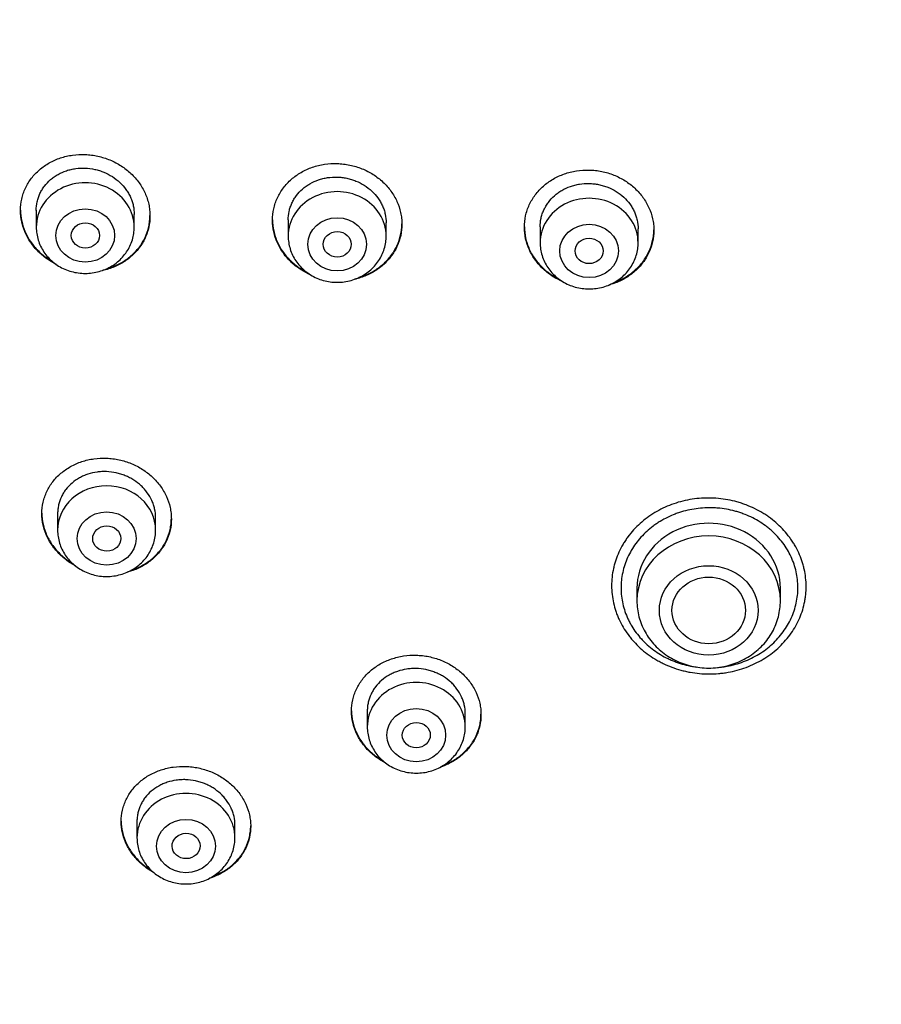
# Model space of a CAD drawing. Units: millimetres. Extents: x -18 to 564, y -35 to 999.
# Drawn here: x 126 to 150, y 790 to 818 of the extents above; entities that cross this region are included whole.
import ezdxf

# ---------------------------------------------------------------- set-up
doc = ezdxf.new("R2010")
doc.units = ezdxf.units.MM
doc.layers.add('Default', color=7, linetype='Continuous')
doc.layers.add('DV1_Default', color=7, linetype='Continuous')

# ---------------------------------------------------------------- blocks, each defined once
blk = doc.blocks.new('SE')
at = {"layer": 'DV1_Default', "color": 7}
for p, q in [((126.196, 812.789), (126.196, 812.306)), ((128.996, 812.306), (128.996, 812.668)), ((133.396, 812.515), (133.396, 812.052)), ((136.196, 812.052), (136.196, 812.427)), ((140.596, 812.319), (140.596, 811.862)), ((143.396, 811.862), (143.396, 812.257)), ((126.807, 804.125), (126.807, 803.644)), ((129.607, 803.644), (129.607, 804.007)), ((143.363, 801.987), (143.363, 801.624)), ((147.463, 801.624), (147.463, 801.987)), ((135.656, 798.485), (135.656, 798.024)), ((138.456, 798.024), (138.456, 798.405)), ((129.075, 795.328), (129.075, 794.855)), ((131.875, 794.855), (131.875, 795.22))]:
    blk.add_line(p, q, dxfattribs=at)
for centre, major_axis, start_param, end_param in [((127.596, 812.306), (1.4, 0), 0, 3.141593), ((134.796, 812.052), (1.4, 0), 0, 3.141593), ((141.996, 811.862), (1.4, 0), 0, 3.141593), ((128.207, 803.644), (-1.4, 0), 3.141598, 6.283185), ((145.413, 801.987), (2.05, 0), 0, 3.141593), ((145.413, 801.624), (2.05, 0), 0, 3.14159), ((137.056, 798.024), (1.4, 0), 0, 3.141593), ((130.475, 794.855), (1.4, 0), 0, 3.141593)]:
    blk.add_ellipse(centre, major_axis=major_axis, ratio=0.906308, start_param=start_param, end_param=end_param, dxfattribs=at)
for centre, major_axis, ratio in [((127.596, 812.069), (-0.84, 0), 0.906308), ((134.796, 811.816), (-0.84, 0), 0.906308), ((127.6, 812.069), (0.402, 0), 0.902443), ((134.798, 811.816), (0.401, 0), 0.905076), ((141.996, 811.626), (0.84, 0), 0.906308), ((141.997, 811.626), (0.4, 0), 0.906251), ((128.207, 803.407), (-0.84, 0), 0.906308), ((128.211, 803.408), (0.402, 0.004), 0.902756), ((145.413, 801.353), (1.41, 0), 0.906308), ((145.414, 801.353), (1.05, 0), 0.906288), ((137.056, 797.788), (-0.84, 0), 0.906308), ((137.058, 797.788), (0.4, 0.003), 0.905601), ((130.475, 794.618), (0.84, 0), 0.906308), ((130.479, 794.62), (0.401, 0.008), 0.904001)]:
    blk.add_ellipse(centre, major_axis=major_axis, ratio=ratio, dxfattribs=at)
for points, knots in [([(163.946, 768.578), (162.873, 768.579), (160.726, 768.604), (157.507, 768.722), (154.294, 768.929), (151.091, 769.231), (147.9, 769.634), (144.729, 770.151), (141.59, 770.803), (138.494, 771.611), (135.469, 772.602), (132.535, 773.808), (129.736, 775.247), (127.124, 776.948), (124.74, 778.909), (122.619, 781.102), (120.793, 783.501), (119.239, 786.059), (117.945, 788.73), (116.879, 791.484), (116.008, 794.295), (115.305, 797.143), (114.748, 800.019), (114.317, 802.913), (113.999, 805.819), (113.779, 808.732), (113.654, 811.65), (113.623, 814.571), (113.684, 817.491), (113.834, 820.411), (114.074, 823.326), (114.42, 826.231), (114.887, 829.119), (115.489, 831.985), (116.238, 834.824), (117.16, 837.62), (118.288, 840.353), (119.652, 842.996), (120.734, 844.671), (121.322, 845.48)], [0, 0, 0, 0, 0.027027, 0.054054, 0.081081, 0.108108, 0.135135, 0.162162, 0.189189, 0.216216, 0.243243, 0.27027, 0.297297, 0.324324, 0.351351, 0.378379, 0.405406, 0.432433, 0.45946, 0.486487, 0.513514, 0.540541, 0.567568, 0.594595, 0.621622, 0.648649, 0.675676, 0.702703, 0.72973, 0.756757, 0.783784, 0.810811, 0.837838, 0.864865, 0.891892, 0.918919, 0.945946, 0.972973, 1, 1, 1, 1]), ([(125.746, 812.785), (125.746, 812.896), (125.758, 813.005), (125.794, 813.164), (125.809, 813.217), (125.844, 813.321), (125.865, 813.372), (125.935, 813.522), (125.992, 813.616), (126.093, 813.748), (126.129, 813.791), (126.207, 813.873), (126.247, 813.912), (126.375, 814.022), (126.469, 814.087), (126.62, 814.172), (126.673, 814.198), (126.779, 814.245), (126.888, 814.287), (127.002, 814.319), (127.117, 814.346), (127.177, 814.357), (127.355, 814.381), (127.475, 814.387), (127.655, 814.379), (127.716, 814.374), (127.837, 814.358), (127.897, 814.348), (128.075, 814.309), (128.19, 814.272), (128.358, 814.203), (128.413, 814.177), (128.52, 814.121), (128.572, 814.09), (128.722, 813.993), (128.816, 813.92), (128.945, 813.798), (128.986, 813.756), (129.063, 813.668), (129.135, 813.577), (129.198, 813.481), (129.255, 813.381), (129.281, 813.33), (129.351, 813.175), (129.387, 813.068), (129.422, 812.906), (129.431, 812.851), (129.443, 812.74), (129.446, 812.685), (129.446, 812.52), (129.435, 812.411), (129.399, 812.25), (129.384, 812.197), (129.349, 812.093), (129.308, 811.992), (129.257, 811.895), (129.199, 811.8), (129.168, 811.754), (129.066, 811.62), (128.989, 811.539), (128.861, 811.428), (128.817, 811.393), (128.722, 811.327), (128.673, 811.296), (128.522, 811.211), (128.416, 811.164), (128.249, 811.108), (128.191, 811.092), (128.117, 811.075), (128.102, 811.071), (128.086, 811.068)], [0, 0, 0, 0, 0.044179, 0.044179, 0.066269, 0.066269, 0.088359, 0.088359, 0.132538, 0.132538, 0.154628, 0.154628, 0.176718, 0.176718, 0.220897, 0.220897, 0.242987, 0.242987, 0.265077, 0.287167, 0.287167, 0.309256, 0.309256, 0.353436, 0.353436, 0.375526, 0.375526, 0.397615, 0.397615, 0.441795, 0.441795, 0.463884, 0.463884, 0.485974, 0.485974, 0.530154, 0.530154, 0.552243, 0.552243, 0.574333, 0.596423, 0.596423, 0.618513, 0.618513, 0.662692, 0.662692, 0.684782, 0.684782, 0.706872, 0.706872, 0.751051, 0.751051, 0.773141, 0.773141, 0.795231, 0.81732, 0.81732, 0.83941, 0.83941, 0.88359, 0.88359, 0.905679, 0.905679, 0.927769, 0.927769, 0.971948, 0.971948, 0.994038, 0.994038, 1, 1, 1, 1]), ([(126.196, 812.786), (126.196, 812.869), (126.205, 812.951), (126.232, 813.072), (126.243, 813.113), (126.27, 813.191), (126.301, 813.268), (126.34, 813.341), (126.383, 813.412), (126.407, 813.447), (126.484, 813.548), (126.542, 813.61), (126.639, 813.693), (126.673, 813.72), (126.744, 813.77), (126.781, 813.793), (126.895, 813.857), (126.976, 813.892), (127.103, 813.935), (127.146, 813.947), (127.234, 813.967), (127.278, 813.976), (127.412, 813.994), (127.503, 813.998), (127.687, 813.991), (127.778, 813.979), (127.912, 813.949), (127.956, 813.938), (128.044, 813.91), (128.088, 813.894), (128.215, 813.841), (128.295, 813.799), (128.447, 813.701), (128.52, 813.645), (128.649, 813.523), (128.707, 813.456), (128.784, 813.35), (128.808, 813.312), (128.852, 813.237), (128.891, 813.161), (128.922, 813.082), (128.949, 813.001), (128.96, 812.96), (128.987, 812.835), (128.996, 812.752), (128.996, 812.668)], [0, 0, 0, 0, 0.062391, 0.062391, 0.093645, 0.093645, 0.124899, 0.156152, 0.156152, 0.187406, 0.187406, 0.249913, 0.249913, 0.281167, 0.281167, 0.31242, 0.31242, 0.374928, 0.374928, 0.406181, 0.406181, 0.437435, 0.437435, 0.499942, 0.499942, 0.562449, 0.562449, 0.593703, 0.593703, 0.624957, 0.624957, 0.687464, 0.687464, 0.749971, 0.749971, 0.812478, 0.812478, 0.843732, 0.843732, 0.874986, 0.906239, 0.906239, 0.937493, 0.937493, 1, 1, 1, 1]), ([(132.946, 812.505), (132.946, 812.615), (132.958, 812.724), (132.994, 812.884), (133.008, 812.937), (133.044, 813.041), (133.064, 813.093), (133.134, 813.243), (133.191, 813.338), (133.292, 813.471), (133.328, 813.514), (133.406, 813.597), (133.447, 813.637), (133.575, 813.749), (133.668, 813.815), (133.819, 813.902), (133.872, 813.929), (133.979, 813.978), (134.088, 814.021), (134.201, 814.054), (134.317, 814.083), (134.376, 814.094), (134.555, 814.121), (134.675, 814.128), (134.856, 814.123), (134.916, 814.118), (135.037, 814.104), (135.098, 814.094), (135.275, 814.057), (135.391, 814.022), (135.558, 813.954), (135.614, 813.929), (135.721, 813.874), (135.773, 813.844), (135.923, 813.749), (136.017, 813.677), (136.146, 813.556), (136.187, 813.514), (136.264, 813.427), (136.336, 813.337), (136.398, 813.241), (136.456, 813.143), (136.482, 813.092), (136.552, 812.937), (136.587, 812.831), (136.622, 812.669), (136.631, 812.614), (136.643, 812.504), (136.646, 812.449), (136.646, 812.284), (136.635, 812.176), (136.599, 812.014), (136.584, 811.961), (136.549, 811.857), (136.508, 811.755), (136.457, 811.657), (136.4, 811.562), (136.368, 811.516), (136.267, 811.381), (136.19, 811.299), (136.062, 811.186), (136.018, 811.151), (135.923, 811.084), (135.874, 811.052), (135.723, 810.965), (135.617, 810.917), (135.45, 810.859), (135.392, 810.842), (135.323, 810.825), (135.313, 810.822), (135.302, 810.82)], [0, 0, 0, 0, 0.044267, 0.044267, 0.0664, 0.0664, 0.088534, 0.088534, 0.1328, 0.1328, 0.154934, 0.154934, 0.177067, 0.177067, 0.221334, 0.221334, 0.243468, 0.243468, 0.265601, 0.287734, 0.287734, 0.309868, 0.309868, 0.354135, 0.354135, 0.376268, 0.376268, 0.398401, 0.398401, 0.442668, 0.442668, 0.464802, 0.464802, 0.486935, 0.486935, 0.531202, 0.531202, 0.553335, 0.553335, 0.575469, 0.597602, 0.597602, 0.619736, 0.619736, 0.664002, 0.664002, 0.686136, 0.686136, 0.708269, 0.708269, 0.752536, 0.752536, 0.774669, 0.774669, 0.796803, 0.818936, 0.818936, 0.84107, 0.84107, 0.885337, 0.885337, 0.90747, 0.90747, 0.929603, 0.929603, 0.97387, 0.97387, 0.996004, 0.996004, 1, 1, 1, 1]), ([(140.146, 812.304), (140.146, 812.415), (140.158, 812.524), (140.194, 812.684), (140.208, 812.737), (140.244, 812.842), (140.264, 812.893), (140.334, 813.044), (140.391, 813.139), (140.492, 813.274), (140.528, 813.318), (140.606, 813.401), (140.646, 813.441), (140.774, 813.554), (140.868, 813.621), (141.019, 813.71), (141.072, 813.737), (141.179, 813.786), (141.288, 813.831), (141.401, 813.865), (141.517, 813.894), (141.576, 813.906), (141.755, 813.934), (141.875, 813.942), (142.056, 813.938), (142.116, 813.934), (142.238, 813.92), (142.298, 813.911), (142.476, 813.874), (142.591, 813.84), (142.759, 813.773), (142.814, 813.748), (142.921, 813.693), (142.973, 813.664), (143.124, 813.569), (143.217, 813.498), (143.347, 813.377), (143.388, 813.335), (143.464, 813.248), (143.536, 813.159), (143.598, 813.063), (143.656, 812.965), (143.682, 812.914), (143.752, 812.759), (143.787, 812.654), (143.822, 812.492), (143.831, 812.437), (143.843, 812.326), (143.846, 812.271), (143.846, 812.107), (143.835, 811.999), (143.799, 811.837), (143.784, 811.784), (143.749, 811.68), (143.709, 811.578), (143.657, 811.48), (143.6, 811.385), (143.569, 811.338), (143.467, 811.203), (143.391, 811.121), (143.263, 811.008), (143.218, 810.973), (143.124, 810.905), (143.075, 810.873), (142.924, 810.786), (142.818, 810.737), (142.659, 810.681), (142.61, 810.666), (142.561, 810.653)], [0, 0, 0, 0, 0.044596, 0.044596, 0.066894, 0.066894, 0.089192, 0.089192, 0.133789, 0.133789, 0.156087, 0.156087, 0.178385, 0.178385, 0.222981, 0.222981, 0.245279, 0.245279, 0.267577, 0.289876, 0.289876, 0.312174, 0.312174, 0.35677, 0.35677, 0.379068, 0.379068, 0.401366, 0.401366, 0.445962, 0.445962, 0.468261, 0.468261, 0.490559, 0.490559, 0.535155, 0.535155, 0.557453, 0.557453, 0.579751, 0.602049, 0.602049, 0.624347, 0.624347, 0.668944, 0.668944, 0.691242, 0.691242, 0.71354, 0.71354, 0.758136, 0.758136, 0.780434, 0.780434, 0.802732, 0.82503, 0.82503, 0.847329, 0.847329, 0.891925, 0.891925, 0.914223, 0.914223, 0.936521, 0.936521, 0.981117, 0.981117, 1, 1, 1, 1]), ([(133.396, 812.511), (133.396, 812.594), (133.405, 812.676), (133.432, 812.798), (133.443, 812.838), (133.47, 812.917), (133.501, 812.994), (133.54, 813.068), (133.583, 813.14), (133.607, 813.175), (133.684, 813.277), (133.742, 813.339), (133.838, 813.424), (133.872, 813.451), (133.944, 813.501), (133.981, 813.525), (134.095, 813.591), (134.175, 813.627), (134.302, 813.671), (134.346, 813.684), (134.434, 813.706), (134.478, 813.714), (134.612, 813.735), (134.703, 813.74), (134.841, 813.736), (134.887, 813.733), (134.978, 813.722), (135.068, 813.707), (135.157, 813.684), (135.245, 813.658), (135.288, 813.642), (135.416, 813.591), (135.496, 813.55), (135.648, 813.454), (135.72, 813.398), (135.85, 813.277), (135.908, 813.212), (135.985, 813.106), (136.009, 813.069), (136.052, 812.994), (136.091, 812.918), (136.122, 812.839), (136.149, 812.759), (136.16, 812.718), (136.187, 812.594), (136.196, 812.511), (136.196, 812.427)], [0, 0, 0, 0, 0.0623931, 0.0623931, 0.0936467, 0.0936467, 0.1249002, 0.1561538, 0.1561538, 0.1874073, 0.1874073, 0.2499145, 0.2499145, 0.281168, 0.281168, 0.3124216, 0.3124216, 0.3749287, 0.3749287, 0.4061823, 0.4061823, 0.4374359, 0.4374359, 0.499943, 0.499943, 0.5311965, 0.5311965, 0.5624501, 0.5937037, 0.5937037, 0.6249572, 0.6249572, 0.6874644, 0.6874644, 0.7499715, 0.7499715, 0.8124786, 0.8124786, 0.8437322, 0.8437322, 0.8749857, 0.9062393, 0.9062393, 0.9374929, 0.9374929, 1, 1, 1, 1]), ([(140.596, 812.316), (140.596, 812.398), (140.605, 812.48), (140.632, 812.602), (140.643, 812.643), (140.67, 812.722), (140.701, 812.799), (140.74, 812.873), (140.783, 812.946), (140.807, 812.981), (140.883, 813.084), (140.941, 813.146), (141.038, 813.232), (141.072, 813.259), (141.143, 813.311), (141.18, 813.335), (141.295, 813.402), (141.375, 813.439), (141.502, 813.484), (141.545, 813.497), (141.633, 813.52), (141.678, 813.529), (141.812, 813.55), (141.903, 813.557), (142.041, 813.554), (142.087, 813.551), (142.178, 813.541), (142.268, 813.527), (142.357, 813.505), (142.445, 813.479), (142.489, 813.464), (142.616, 813.414), (142.696, 813.374), (142.848, 813.279), (142.921, 813.224), (143.05, 813.104), (143.108, 813.039), (143.185, 812.933), (143.209, 812.897), (143.252, 812.823), (143.291, 812.747), (143.322, 812.669), (143.349, 812.589), (143.36, 812.548), (143.387, 812.424), (143.396, 812.341), (143.396, 812.257)], [0, 0, 0, 0, 0.0623937, 0.0623937, 0.0936473, 0.0936473, 0.1249008, 0.1561544, 0.1561544, 0.1874079, 0.1874079, 0.249915, 0.249915, 0.2811685, 0.2811685, 0.3124221, 0.3124221, 0.3749292, 0.3749292, 0.4061827, 0.4061827, 0.4374362, 0.4374362, 0.4999433, 0.4999433, 0.5311969, 0.5311969, 0.5624504, 0.5937039, 0.5937039, 0.6249575, 0.6249575, 0.6874646, 0.6874646, 0.7499717, 0.7499717, 0.8124787, 0.8124787, 0.8437323, 0.8437323, 0.8749858, 0.9062394, 0.9062394, 0.9374929, 0.9374929, 1, 1, 1, 1]), ([(125.746, 812.796), (125.747, 812.688), (125.759, 812.582), (125.794, 812.423), (125.809, 812.369), (125.844, 812.262), (125.865, 812.208), (125.935, 812.053), (125.992, 811.954), (126.093, 811.813), (126.129, 811.767), (126.207, 811.678), (126.247, 811.636), (126.375, 811.514), (126.469, 811.441), (126.603, 811.354), (126.636, 811.334), (126.671, 811.314)], [0, 0, 0, 0, 0.182886, 0.182886, 0.277344, 0.277344, 0.371802, 0.371802, 0.560719, 0.560719, 0.655177, 0.655177, 0.749635, 0.749635, 0.938551, 0.938551, 1, 1, 1, 1]), ([(126.763, 811.244), (126.697, 811.277), (126.634, 811.313), (126.522, 811.385), (126.473, 811.42), (126.379, 811.494), (126.334, 811.533), (126.205, 811.654), (126.129, 811.742), (126.027, 811.883), (125.995, 811.932), (125.938, 812.032), (125.886, 812.133), (125.845, 812.238), (125.81, 812.345), (125.795, 812.399), (125.758, 812.564), (125.746, 812.674), (125.746, 812.785)], [0, 0, 0, 0, 0.109056, 0.109056, 0.198151, 0.198151, 0.287245, 0.287245, 0.465434, 0.465434, 0.554528, 0.554528, 0.643622, 0.732717, 0.732717, 0.821811, 0.821811, 1, 1, 1, 1]), ([(128.216, 811.121), (128.245, 811.129), (128.273, 811.137), (128.358, 811.166), (128.413, 811.187), (128.52, 811.234), (128.572, 811.26), (128.722, 811.345), (128.816, 811.41), (128.945, 811.522), (128.986, 811.561), (129.063, 811.643), (129.135, 811.727), (129.198, 811.819), (129.255, 811.913), (129.281, 811.963), (129.351, 812.112), (129.387, 812.216), (129.422, 812.376), (129.431, 812.43), (129.443, 812.537), (129.446, 812.588), (129.446, 812.64)], [0, 0, 0, 0, 0.040782, 0.040782, 0.121124, 0.121124, 0.201466, 0.201466, 0.36215, 0.36215, 0.442492, 0.442492, 0.522835, 0.603177, 0.603177, 0.683519, 0.683519, 0.844203, 0.844203, 0.924545, 0.924545, 1, 1, 1, 1]), ([(132.946, 812.515), (132.947, 812.408), (132.959, 812.302), (132.994, 812.143), (133.008, 812.09), (133.044, 811.983), (133.064, 811.93), (133.134, 811.776), (133.191, 811.677), (133.292, 811.538), (133.328, 811.492), (133.406, 811.404), (133.447, 811.362), (133.575, 811.243), (133.668, 811.17), (133.819, 811.074), (133.872, 811.044), (133.927, 811.016), (133.928, 811.015), (133.93, 811.014)], [0, 0, 0, 0, 0.176594, 0.176594, 0.267797, 0.267797, 0.359, 0.359, 0.541406, 0.541406, 0.632609, 0.632609, 0.723812, 0.723812, 0.906218, 0.906218, 0.997422, 0.997422, 1, 1, 1, 1]), ([(134.036, 810.942), (133.944, 810.983), (133.856, 811.03), (133.721, 811.115), (133.672, 811.149), (133.578, 811.222), (133.533, 811.26), (133.405, 811.38), (133.328, 811.467), (133.226, 811.607), (133.195, 811.656), (133.137, 811.755), (133.086, 811.855), (133.045, 811.959), (133.009, 812.065), (132.994, 812.119), (132.958, 812.283), (132.946, 812.394), (132.946, 812.505)], [0, 0, 0, 0, 0.143452, 0.143452, 0.229107, 0.229107, 0.314762, 0.314762, 0.486071, 0.486071, 0.571726, 0.571726, 0.657381, 0.743036, 0.743036, 0.82869, 0.82869, 1, 1, 1, 1]), ([(126.196, 812.306), (126.197, 812.238), (126.206, 812.125), (126.247, 811.935), (126.316, 811.76), (126.412, 811.592), (126.531, 811.441), (126.673, 811.306), (126.834, 811.192), (127.01, 811.101), (127.199, 811.034), (127.396, 810.994), (127.598, 810.98), (127.799, 810.994), (127.996, 811.035), (128.185, 811.102), (128.362, 811.194), (128.522, 811.308), (128.664, 811.444), (128.783, 811.596), (128.878, 811.764), (128.947, 811.939), (128.988, 812.128), (128.997, 812.24), (128.996, 812.306)], [0, 0, 0, 0, 0.043723, 0.08855, 0.133515, 0.178674, 0.224062, 0.269684, 0.315523, 0.361546, 0.407709, 0.453968, 0.500279, 0.546601, 0.592892, 0.639107, 0.685199, 0.73112, 0.776832, 0.822308, 0.867548, 0.912577, 0.957444, 1, 1, 1, 1]), ([(135.437, 810.877), (135.459, 810.884), (135.481, 810.891), (135.558, 810.918), (135.614, 810.94), (135.721, 810.988), (135.773, 811.015), (135.923, 811.101), (136.017, 811.168), (136.146, 811.281), (136.187, 811.321), (136.264, 811.403), (136.336, 811.489), (136.398, 811.581), (136.456, 811.676), (136.482, 811.726), (136.552, 811.876), (136.587, 811.98), (136.622, 812.14), (136.631, 812.194), (136.643, 812.301), (136.646, 812.352), (136.646, 812.404)], [0, 0, 0, 0, 0.0316161, 0.0316161, 0.1127256, 0.1127256, 0.1938352, 0.1938352, 0.3560543, 0.3560543, 0.4371639, 0.4371639, 0.5182735, 0.599383, 0.599383, 0.6804926, 0.6804926, 0.8427117, 0.8427117, 0.9238213, 0.9238213, 1, 1, 1, 1]), ([(140.146, 812.315), (140.147, 812.208), (140.159, 812.102), (140.194, 811.944), (140.208, 811.891), (140.244, 811.785), (140.264, 811.732), (140.334, 811.578), (140.391, 811.481), (140.492, 811.342), (140.528, 811.296), (140.605, 811.209), (140.646, 811.168), (140.774, 811.049), (140.867, 810.978), (141.019, 810.883), (141.072, 810.853), (141.127, 810.825), (141.129, 810.824), (141.131, 810.823)], [0, 0, 0, 0, 0.176384, 0.176384, 0.267531, 0.267531, 0.358677, 0.358677, 0.54097, 0.54097, 0.632116, 0.632116, 0.723263, 0.723263, 0.905556, 0.905556, 0.996702, 0.996702, 1, 1, 1, 1]), ([(141.238, 810.751), (141.145, 810.791), (141.056, 810.837), (140.921, 810.922), (140.872, 810.956), (140.778, 811.028), (140.733, 811.066), (140.604, 811.185), (140.528, 811.271), (140.426, 811.41), (140.395, 811.458), (140.337, 811.557), (140.285, 811.657), (140.245, 811.76), (140.209, 811.866), (140.194, 811.92), (140.158, 812.084), (140.146, 812.194), (140.146, 812.304)], [0, 0, 0, 0, 0.144509, 0.144509, 0.230058, 0.230058, 0.315607, 0.315607, 0.486705, 0.486705, 0.572254, 0.572254, 0.657803, 0.743353, 0.743353, 0.828902, 0.828902, 1, 1, 1, 1]), ([(142.71, 810.725), (142.763, 810.744), (142.816, 810.766), (142.921, 810.814), (142.973, 810.841), (143.124, 810.929), (143.217, 810.997), (143.347, 811.111), (143.388, 811.151), (143.464, 811.234), (143.536, 811.321), (143.598, 811.413), (143.656, 811.509), (143.682, 811.559), (143.752, 811.71), (143.787, 811.813), (143.822, 811.974), (143.831, 812.028), (143.843, 812.133), (143.846, 812.183), (143.846, 812.232)], [0, 0, 0, 0, 0.0808954, 0.0808954, 0.165182, 0.165182, 0.3337552, 0.3337552, 0.4180418, 0.4180418, 0.5023284, 0.586615, 0.586615, 0.6709016, 0.6709016, 0.8394748, 0.8394748, 0.9237614, 0.9237614, 1, 1, 1, 1]), ([(133.396, 812.052), (133.397, 811.985), (133.406, 811.871), (133.447, 811.681), (133.516, 811.507), (133.612, 811.339), (133.731, 811.187), (133.873, 811.052), (134.034, 810.939), (134.21, 810.847), (134.399, 810.78), (134.596, 810.74), (134.798, 810.727), (134.999, 810.74), (135.196, 810.781), (135.385, 810.848), (135.562, 810.94), (135.722, 811.055), (135.864, 811.19), (135.983, 811.342), (136.078, 811.511), (136.147, 811.686), (136.188, 811.874), (136.197, 811.987), (136.196, 812.052)], [0, 0, 0, 0, 0.043723, 0.08855, 0.133515, 0.178674, 0.224062, 0.269684, 0.315523, 0.361546, 0.407709, 0.453968, 0.500279, 0.546601, 0.592892, 0.639107, 0.685199, 0.73112, 0.776832, 0.822308, 0.867548, 0.912577, 0.957444, 1, 1, 1, 1]), ([(140.596, 811.862), (140.597, 811.795), (140.606, 811.681), (140.647, 811.491), (140.716, 811.317), (140.812, 811.149), (140.931, 810.997), (141.073, 810.862), (141.234, 810.748), (141.41, 810.657), (141.599, 810.59), (141.796, 810.55), (141.998, 810.536), (142.199, 810.55), (142.396, 810.591), (142.585, 810.658), (142.762, 810.75), (142.922, 810.864), (143.064, 811), (143.183, 811.152), (143.278, 811.321), (143.347, 811.496), (143.388, 811.684), (143.397, 811.797), (143.396, 811.862)], [0, 0, 0, 0, 0.043723, 0.08855, 0.133515, 0.178674, 0.224062, 0.269684, 0.315523, 0.361546, 0.407709, 0.453968, 0.500279, 0.546601, 0.592892, 0.639107, 0.685199, 0.73112, 0.776832, 0.822308, 0.867548, 0.912577, 0.957444, 1, 1, 1, 1]), ([(126.357, 804.12), (126.357, 804.23), (126.369, 804.338), (126.405, 804.495), (126.419, 804.548), (126.455, 804.65), (126.475, 804.701), (126.545, 804.849), (126.602, 804.942), (126.703, 805.073), (126.739, 805.116), (126.817, 805.197), (126.857, 805.235), (126.985, 805.345), (127.078, 805.409), (127.23, 805.494), (127.282, 805.52), (127.389, 805.566), (127.497, 805.608), (127.611, 805.64), (127.726, 805.667), (127.785, 805.677), (127.964, 805.702), (128.084, 805.708), (128.264, 805.701), (128.325, 805.696), (128.446, 805.68), (128.506, 805.67), (128.684, 805.631), (128.799, 805.595), (128.967, 805.527), (129.022, 805.501), (129.13, 805.445), (129.182, 805.416), (129.332, 805.32), (129.426, 805.247), (129.556, 805.126), (129.597, 805.084), (129.674, 804.997), (129.746, 804.907), (129.808, 804.812), (129.866, 804.714), (129.892, 804.663), (129.962, 804.509), (129.997, 804.403), (130.033, 804.242), (130.042, 804.188), (130.054, 804.078), (130.057, 804.023), (130.057, 803.86), (130.046, 803.753), (130.01, 803.593), (129.995, 803.541), (129.96, 803.438), (129.919, 803.337), (129.868, 803.241), (129.81, 803.148), (129.779, 803.102), (129.678, 802.97), (129.601, 802.889), (129.473, 802.779), (129.428, 802.745), (129.334, 802.679), (129.285, 802.648), (129.135, 802.564), (129.029, 802.517), (128.877, 802.467), (128.836, 802.455), (128.794, 802.444)], [0, 0, 0, 0, 0.044724, 0.044724, 0.067086, 0.067086, 0.089447, 0.089447, 0.134171, 0.134171, 0.156533, 0.156533, 0.178895, 0.178895, 0.223619, 0.223619, 0.24598, 0.24598, 0.268342, 0.290704, 0.290704, 0.313066, 0.313066, 0.35779, 0.35779, 0.380152, 0.380152, 0.402514, 0.402514, 0.447237, 0.447237, 0.469599, 0.469599, 0.491961, 0.491961, 0.536685, 0.536685, 0.559047, 0.559047, 0.581408, 0.60377, 0.60377, 0.626132, 0.626132, 0.670856, 0.670856, 0.693218, 0.693218, 0.71558, 0.71558, 0.760303, 0.760303, 0.782665, 0.782665, 0.805027, 0.827389, 0.827389, 0.849751, 0.849751, 0.894474, 0.894474, 0.916836, 0.916836, 0.939198, 0.939198, 0.983922, 0.983922, 1, 1, 1, 1]), ([(129.607, 804.007), (129.607, 804.09), (129.598, 804.172), (129.571, 804.294), (129.56, 804.334), (129.533, 804.414), (129.518, 804.454), (129.465, 804.571), (129.421, 804.645), (129.345, 804.75), (129.317, 804.785), (129.259, 804.851), (129.228, 804.883), (129.131, 804.974), (129.06, 805.028), (128.945, 805.102), (128.905, 805.125), (128.824, 805.167), (128.742, 805.205), (128.656, 805.236), (128.568, 805.263), (128.523, 805.275), (128.388, 805.304), (128.297, 805.316), (128.161, 805.321), (128.115, 805.321), (128.023, 805.317), (127.978, 805.313), (127.844, 805.294), (127.757, 805.274), (127.63, 805.232), (127.588, 805.216), (127.507, 805.181), (127.468, 805.161), (127.354, 805.098), (127.284, 805.049), (127.153, 804.938), (127.095, 804.877), (127.019, 804.778), (126.995, 804.744), (126.952, 804.673), (126.932, 804.636), (126.879, 804.524), (126.852, 804.447), (126.825, 804.327), (126.819, 804.286), (126.809, 804.204), (126.807, 804.163), (126.807, 804.122), (126.807, 804.122), (126.807, 804.121)], [0, 0, 0, 0, 0.062492, 0.062492, 0.093738, 0.093738, 0.124984, 0.124984, 0.187476, 0.187476, 0.218722, 0.218722, 0.249968, 0.249968, 0.31246, 0.31246, 0.343706, 0.343706, 0.374952, 0.406199, 0.406199, 0.437445, 0.437445, 0.499937, 0.499937, 0.531183, 0.531183, 0.562429, 0.562429, 0.624921, 0.624921, 0.656167, 0.656167, 0.687413, 0.687413, 0.749905, 0.749905, 0.812397, 0.812397, 0.843643, 0.843643, 0.874889, 0.874889, 0.937381, 0.937381, 0.968627, 0.968627, 0.999873, 0.999873, 1, 1, 1, 1]), ([(142.639, 802.057), (142.638, 802.223), (142.656, 802.388), (142.701, 802.591), (142.711, 802.631), (142.733, 802.712), (142.745, 802.751), (142.784, 802.869), (142.845, 803.023), (142.923, 803.171), (142.987, 803.28), (143.009, 803.316), (143.056, 803.387), (143.081, 803.422), (143.208, 803.593), (143.323, 803.72), (143.515, 803.893), (143.582, 803.948), (143.724, 804.053), (143.798, 804.102), (144.024, 804.238), (144.184, 804.315), (144.436, 804.409), (144.523, 804.437), (144.698, 804.484), (144.874, 804.523), (145.053, 804.546), (145.233, 804.562), (145.325, 804.565), (145.6, 804.564), (145.781, 804.547), (146.047, 804.498), (146.135, 804.477), (146.266, 804.441), (146.31, 804.427), (146.396, 804.399), (146.439, 804.384), (146.649, 804.304), (146.809, 804.226), (146.998, 804.111), (147.035, 804.087), (147.109, 804.037), (147.145, 804.012), (147.251, 803.932), (147.318, 803.877), (147.511, 803.702), (147.626, 803.575), (147.753, 803.402), (147.778, 803.367), (147.825, 803.296), (147.847, 803.26), (147.912, 803.151), (147.989, 803.003), (148.051, 802.848), (148.091, 802.73), (148.103, 802.691), (148.125, 802.61), (148.135, 802.57), (148.18, 802.367), (148.198, 802.204), (148.199, 801.959), (148.194, 801.877), (148.181, 801.753), (148.176, 801.712), (148.162, 801.631), (148.155, 801.59), (148.111, 801.389), (148.058, 801.233), (147.954, 801.005), (147.915, 800.93), (147.829, 800.785), (147.782, 800.715), (147.632, 800.511), (147.517, 800.385), (147.258, 800.151), (147.117, 800.047), (146.891, 799.911), (146.814, 799.869), (146.653, 799.792), (146.57, 799.756), (146.317, 799.662), (146.144, 799.615), (145.921, 799.576), (145.876, 799.569), (145.786, 799.557), (145.74, 799.552), (145.604, 799.54), (145.513, 799.536), (145.241, 799.537), (145.06, 799.553), (144.836, 799.594), (144.791, 799.603), (144.702, 799.624), (144.658, 799.635), (144.528, 799.671), (144.357, 799.727), (144.193, 799.797), (144.073, 799.856), (144.033, 799.876), (143.954, 799.919), (143.916, 799.941), (143.725, 800.056), (143.585, 800.161), (143.392, 800.335), (143.331, 800.396), (143.244, 800.493), (143.216, 800.525), (143.161, 800.592), (143.135, 800.626), (143.008, 800.797), (142.923, 800.942), (142.835, 801.132), (142.819, 801.17), (142.788, 801.249), (142.773, 801.288), (142.733, 801.407), (142.711, 801.486), (142.658, 801.728), (142.639, 801.891), (142.639, 802.057)], [0, 0, 0, 0, 0.03125, 0.03125, 0.039063, 0.039063, 0.046875, 0.046875, 0.0625, 0.078125, 0.078125, 0.085938, 0.085938, 0.09375, 0.09375, 0.125, 0.125, 0.140625, 0.140625, 0.15625, 0.15625, 0.1875, 0.1875, 0.203125, 0.203125, 0.21875, 0.234375, 0.234375, 0.25, 0.25, 0.28125, 0.28125, 0.296875, 0.296875, 0.304687, 0.304687, 0.3125, 0.3125, 0.34375, 0.34375, 0.351562, 0.351562, 0.359375, 0.359375, 0.375, 0.375, 0.40625, 0.40625, 0.414062, 0.414062, 0.421875, 0.421875, 0.4375, 0.453125, 0.453125, 0.460938, 0.460938, 0.46875, 0.46875, 0.5, 0.5, 0.515625, 0.515625, 0.523437, 0.523437, 0.53125, 0.53125, 0.5625, 0.5625, 0.578125, 0.578125, 0.59375, 0.59375, 0.625, 0.625, 0.65625, 0.65625, 0.671875, 0.671875, 0.6875, 0.6875, 0.71875, 0.71875, 0.726563, 0.726563, 0.734375, 0.734375, 0.75, 0.75, 0.78125, 0.78125, 0.789063, 0.789063, 0.796875, 0.796875, 0.8125, 0.828125, 0.828125, 0.835938, 0.835938, 0.84375, 0.84375, 0.875, 0.875, 0.890625, 0.890625, 0.898438, 0.898438, 0.90625, 0.90625, 0.9375, 0.9375, 0.945312, 0.945312, 0.953125, 0.953125, 0.96875, 0.96875, 1, 1, 1, 1]), ([(145.614, 799.715), (145.722, 799.722), (145.831, 799.736), (146.02, 799.771), (146.101, 799.79), (146.258, 799.834), (146.413, 799.885), (146.562, 799.949), (146.707, 800.021), (146.779, 800.06), (146.985, 800.186), (147.111, 800.282), (147.286, 800.441), (147.341, 800.497), (147.446, 800.614), (147.495, 800.674), (147.632, 800.861), (147.709, 800.993), (147.804, 801.201), (147.832, 801.273), (147.88, 801.416), (147.919, 801.562), (147.943, 801.709), (147.959, 801.858), (147.963, 801.933), (147.963, 802.16), (147.946, 802.309), (147.88, 802.606), (147.831, 802.749), (147.736, 802.955), (147.7, 803.022), (147.622, 803.155), (147.578, 803.22), (147.439, 803.406), (147.334, 803.521), (147.187, 803.652), (147.157, 803.678), (147.095, 803.728), (147.064, 803.753), (146.967, 803.824), (146.9, 803.868), (146.693, 803.991), (146.548, 804.061), (146.355, 804.131), (146.316, 804.145), (146.238, 804.17), (146.198, 804.181), (146.08, 804.213), (145.919, 804.248), (145.756, 804.27), (145.633, 804.28), (145.592, 804.282), (145.509, 804.286), (145.467, 804.287), (145.259, 804.285), (145.095, 804.27), (144.853, 804.225), (144.773, 804.207), (144.654, 804.174), (144.614, 804.162), (144.536, 804.136), (144.498, 804.122), (144.307, 804.05), (144.163, 803.979), (143.991, 803.875), (143.957, 803.853), (143.89, 803.808), (143.858, 803.785), (143.762, 803.713), (143.701, 803.662), (143.527, 803.504), (143.422, 803.388), (143.284, 803.199), (143.241, 803.135), (143.164, 803.003), (143.094, 802.868), (143.039, 802.727), (142.991, 802.583), (142.971, 802.509), (142.923, 802.288), (142.908, 802.138), (142.908, 801.987)], [0, 0, 0, 0, 0.027967, 0.027967, 0.049098, 0.049098, 0.070229, 0.09136, 0.09136, 0.112491, 0.112491, 0.154754, 0.154754, 0.175885, 0.175885, 0.197016, 0.197016, 0.239278, 0.239278, 0.260409, 0.260409, 0.281541, 0.302672, 0.302672, 0.323803, 0.323803, 0.366065, 0.366065, 0.408328, 0.408328, 0.429459, 0.429459, 0.45059, 0.45059, 0.492852, 0.492852, 0.503418, 0.503418, 0.513983, 0.513983, 0.535114, 0.535114, 0.577377, 0.577377, 0.587942, 0.587942, 0.598508, 0.598508, 0.619639, 0.64077, 0.64077, 0.651336, 0.651336, 0.661901, 0.661901, 0.704164, 0.704164, 0.725295, 0.725295, 0.735861, 0.735861, 0.746426, 0.746426, 0.788688, 0.788688, 0.799254, 0.799254, 0.80982, 0.80982, 0.830951, 0.830951, 0.873213, 0.873213, 0.894344, 0.894344, 0.915475, 0.936607, 0.936607, 0.957738, 0.957738, 1, 1, 1, 1]), ([(126.357, 804.131), (126.358, 804.024), (126.37, 803.919), (126.405, 803.762), (126.419, 803.708), (126.455, 803.602), (126.476, 803.549), (126.545, 803.395), (126.603, 803.297), (126.704, 803.158), (126.74, 803.112), (126.818, 803.024), (126.859, 802.982), (126.987, 802.862), (127.08, 802.789), (127.2, 802.713), (127.219, 802.701), (127.238, 802.69)], [0, 0, 0, 0, 0.18785, 0.18785, 0.284908, 0.284908, 0.381967, 0.381967, 0.576084, 0.576084, 0.673142, 0.673142, 0.7702, 0.7702, 0.964317, 0.964317, 1, 1, 1, 1]), ([(127.315, 802.625), (127.271, 802.649), (127.227, 802.674), (127.134, 802.734), (127.085, 802.768), (126.99, 802.841), (126.945, 802.88), (126.816, 803), (126.74, 803.087), (126.638, 803.227), (126.606, 803.276), (126.549, 803.374), (126.497, 803.475), (126.456, 803.578), (126.42, 803.684), (126.405, 803.738), (126.369, 803.901), (126.357, 804.01), (126.357, 804.12)], [0, 0, 0, 0, 0.078412, 0.078412, 0.170571, 0.170571, 0.26273, 0.26273, 0.447047, 0.447047, 0.539206, 0.539206, 0.631365, 0.723524, 0.723524, 0.815682, 0.815682, 1, 1, 1, 1]), ([(128.903, 802.497), (128.907, 802.498), (128.911, 802.499), (128.97, 802.519), (129.025, 802.54), (129.132, 802.587), (129.184, 802.613), (129.334, 802.697), (129.428, 802.762), (129.6, 802.91), (129.677, 802.99), (129.778, 803.121), (129.809, 803.166), (129.866, 803.26), (129.892, 803.309), (129.962, 803.457), (129.997, 803.559), (130.033, 803.718), (130.042, 803.772), (130.054, 803.877), (130.057, 803.927), (130.057, 803.978)], [0, 0, 0, 0, 0.005317, 0.005317, 0.088673, 0.088673, 0.17203, 0.17203, 0.338743, 0.338743, 0.505456, 0.505456, 0.588813, 0.588813, 0.672169, 0.672169, 0.838882, 0.838882, 0.922239, 0.922239, 1, 1, 1, 1]), ([(126.807, 803.644), (126.807, 803.576), (126.816, 803.462), (126.858, 803.273), (126.927, 803.098), (127.022, 802.93), (127.142, 802.779), (127.284, 802.644), (127.445, 802.53), (127.621, 802.438), (127.81, 802.372), (128.007, 802.331), (128.208, 802.318), (128.41, 802.332), (128.607, 802.373), (128.796, 802.44), (128.972, 802.532), (129.133, 802.646), (129.275, 802.782), (129.394, 802.934), (129.489, 803.102), (129.558, 803.277), (129.598, 803.465), (129.607, 803.578), (129.607, 803.644)], [0, 0, 0, 0, 0.043723, 0.08855, 0.133515, 0.178674, 0.224062, 0.269684, 0.315523, 0.361546, 0.407709, 0.453968, 0.500279, 0.546601, 0.592892, 0.639107, 0.685199, 0.73112, 0.776832, 0.822308, 0.867548, 0.912577, 0.957444, 1, 1, 1, 1]), ([(142.908, 801.987), (142.909, 801.912), (142.913, 801.836), (142.93, 801.686), (142.943, 801.612), (142.992, 801.392), (143.041, 801.25), (143.121, 801.076), (143.138, 801.042), (143.174, 800.974), (143.193, 800.94), (143.252, 800.841), (143.338, 800.714), (143.436, 800.594), (143.515, 800.508), (143.543, 800.48), (143.599, 800.424), (143.628, 800.397), (143.775, 800.264), (143.903, 800.17), (144.109, 800.047), (144.181, 800.009), (144.291, 799.956), (144.328, 799.939), (144.404, 799.907), (144.441, 799.892), (144.633, 799.822), (144.79, 799.779), (144.993, 799.743), (145.034, 799.737), (145.076, 799.732), (145.077, 799.732), (145.078, 799.732)], [0, 0, 0, 0, 0.0689125, 0.0689125, 0.137825, 0.137825, 0.27565, 0.27565, 0.3101063, 0.3101063, 0.3445625, 0.3445625, 0.413475, 0.4823875, 0.4823875, 0.5168438, 0.5168438, 0.5513, 0.5513, 0.6891251, 0.6891251, 0.7580376, 0.7580376, 0.7924938, 0.7924938, 0.8269501, 0.8269501, 0.9647751, 0.9647751, 0.9992313, 0.9992313, 1, 1, 1, 1]), ([(143.364, 801.624), (143.363, 801.542), (143.373, 801.402), (143.416, 801.169), (143.489, 800.951), (143.59, 800.736), (143.717, 800.538), (143.87, 800.354), (144.045, 800.189), (144.24, 800.045), (144.453, 799.924), (144.681, 799.827), (144.919, 799.758), (145.164, 799.715), (145.413, 799.701), (145.662, 799.715), (145.908, 799.757), (146.146, 799.827), (146.373, 799.923), (146.587, 800.044), (146.782, 800.189), (146.958, 800.354), (147.11, 800.539), (147.238, 800.737), (147.339, 800.952), (147.411, 801.17), (147.454, 801.403), (147.463, 801.542), (147.463, 801.624)], [0, 0, 0, 0, 0.036694, 0.07465, 0.112689, 0.150846, 0.189146, 0.227598, 0.266201, 0.304942, 0.3438, 0.382753, 0.421774, 0.460843, 0.499936, 0.539034, 0.578117, 0.617162, 0.656147, 0.695046, 0.733834, 0.772489, 0.810994, 0.849343, 0.887544, 0.925617, 0.963594, 1, 1, 1, 1]), ([(135.206, 798.473), (135.206, 798.582), (135.218, 798.689), (135.254, 798.846), (135.268, 798.898), (135.304, 799.001), (135.324, 799.052), (135.394, 799.2), (135.451, 799.293), (135.551, 799.425), (135.588, 799.467), (135.665, 799.549), (135.705, 799.588), (135.833, 799.699), (135.926, 799.764), (136.078, 799.851), (136.13, 799.877), (136.237, 799.925), (136.346, 799.968), (136.459, 800.001), (136.575, 800.03), (136.634, 800.041), (136.813, 800.068), (136.933, 800.076), (137.114, 800.071), (137.174, 800.067), (137.295, 800.053), (137.356, 800.044), (137.534, 800.007), (137.649, 799.973), (137.817, 799.907), (137.872, 799.882), (137.98, 799.828), (138.032, 799.799), (138.182, 799.706), (138.276, 799.635), (138.406, 799.516), (138.447, 799.475), (138.524, 799.39), (138.596, 799.301), (138.658, 799.207), (138.715, 799.11), (138.742, 799.06), (138.812, 798.908), (138.847, 798.804), (138.882, 798.644), (138.891, 798.59), (138.903, 798.482), (138.906, 798.427), (138.906, 798.266), (138.895, 798.159), (138.859, 798), (138.844, 797.948), (138.809, 797.845), (138.769, 797.745), (138.717, 797.649), (138.66, 797.555), (138.629, 797.509), (138.528, 797.377), (138.451, 797.296), (138.323, 797.185), (138.279, 797.15), (138.185, 797.083), (138.136, 797.052), (137.985, 796.966), (137.879, 796.918), (137.758, 796.877), (137.749, 796.874), (137.74, 796.871)], [0, 0, 0, 0, 0.045285, 0.045285, 0.067927, 0.067927, 0.09057, 0.09057, 0.135855, 0.135855, 0.158497, 0.158497, 0.18114, 0.18114, 0.226424, 0.226424, 0.249067, 0.249067, 0.271709, 0.294352, 0.294352, 0.316994, 0.316994, 0.362279, 0.362279, 0.384922, 0.384922, 0.407564, 0.407564, 0.452849, 0.452849, 0.475491, 0.475491, 0.498134, 0.498134, 0.543419, 0.543419, 0.566061, 0.566061, 0.588704, 0.611346, 0.611346, 0.633988, 0.633988, 0.679273, 0.679273, 0.701916, 0.701916, 0.724558, 0.724558, 0.769843, 0.769843, 0.792486, 0.792486, 0.815128, 0.837771, 0.837771, 0.860413, 0.860413, 0.905698, 0.905698, 0.92834, 0.92834, 0.950983, 0.950983, 0.996268, 0.996268, 1, 1, 1, 1]), ([(138.456, 798.405), (138.456, 798.488), (138.447, 798.569), (138.421, 798.69), (138.409, 798.73), (138.383, 798.809), (138.367, 798.848), (138.314, 798.963), (138.271, 799.036), (138.195, 799.14), (138.167, 799.174), (138.109, 799.239), (138.078, 799.271), (137.981, 799.36), (137.91, 799.413), (137.795, 799.485), (137.755, 799.507), (137.674, 799.548), (137.592, 799.584), (137.506, 799.614), (137.418, 799.64), (137.373, 799.651), (137.238, 799.679), (137.147, 799.689), (137.01, 799.693), (136.964, 799.692), (136.872, 799.687), (136.827, 799.682), (136.692, 799.661), (136.605, 799.64), (136.478, 799.597), (136.436, 799.58), (136.355, 799.544), (136.316, 799.524), (136.203, 799.459), (136.132, 799.41), (136.001, 799.297), (135.943, 799.235), (135.867, 799.136), (135.844, 799.102), (135.801, 799.031), (135.781, 798.994), (135.728, 798.882), (135.701, 798.805), (135.675, 798.686), (135.668, 798.645), (135.659, 798.563), (135.656, 798.522), (135.656, 798.482), (135.656, 798.481), (135.656, 798.481)], [0, 0, 0, 0, 0.062493, 0.062493, 0.093739, 0.093739, 0.124985, 0.124985, 0.187478, 0.187478, 0.218724, 0.218724, 0.24997, 0.24997, 0.312463, 0.312463, 0.343709, 0.343709, 0.374956, 0.406202, 0.406202, 0.437448, 0.437448, 0.499941, 0.499941, 0.531187, 0.531187, 0.562434, 0.562434, 0.624926, 0.624926, 0.656172, 0.656172, 0.687419, 0.687419, 0.749911, 0.749911, 0.812404, 0.812404, 0.84365, 0.84365, 0.874897, 0.874897, 0.937389, 0.937389, 0.968635, 0.968635, 0.999882, 0.999882, 1, 1, 1, 1]), ([(135.206, 798.484), (135.207, 798.378), (135.219, 798.274), (135.254, 798.118), (135.268, 798.066), (135.304, 797.961), (135.324, 797.909), (135.394, 797.757), (135.451, 797.66), (135.552, 797.523), (135.588, 797.478), (135.666, 797.392), (135.707, 797.351), (135.835, 797.233), (135.928, 797.162), (136.054, 797.084), (136.079, 797.069), (136.104, 797.055)], [0, 0, 0, 0, 0.1857292, 0.1857292, 0.2817084, 0.2817084, 0.3776875, 0.3776875, 0.5696458, 0.5696458, 0.6656249, 0.6656249, 0.761604, 0.761604, 0.9535623, 0.9535623, 1, 1, 1, 1]), ([(136.18, 796.993), (136.13, 797.019), (136.08, 797.047), (135.982, 797.108), (135.933, 797.141), (135.838, 797.213), (135.793, 797.25), (135.665, 797.368), (135.588, 797.453), (135.486, 797.591), (135.455, 797.639), (135.397, 797.736), (135.345, 797.835), (135.305, 797.937), (135.269, 798.041), (135.254, 798.095), (135.218, 798.256), (135.206, 798.364), (135.206, 798.473)], [0, 0, 0, 0, 0.08703, 0.08703, 0.178327, 0.178327, 0.269624, 0.269624, 0.452218, 0.452218, 0.543515, 0.543515, 0.634812, 0.726109, 0.726109, 0.817406, 0.817406, 1, 1, 1, 1]), ([(137.836, 796.926), (137.867, 796.938), (137.899, 796.951), (137.983, 796.989), (138.034, 797.016), (138.185, 797.101), (138.278, 797.167), (138.45, 797.316), (138.527, 797.397), (138.627, 797.529), (138.659, 797.574), (138.716, 797.668), (138.742, 797.716), (138.812, 797.865), (138.847, 797.966), (138.882, 798.124), (138.891, 798.178), (138.903, 798.282), (138.906, 798.332), (138.906, 798.383)], [0, 0, 0, 0, 0.049799, 0.049799, 0.136716, 0.136716, 0.310549, 0.310549, 0.484383, 0.484383, 0.5713, 0.5713, 0.658217, 0.658217, 0.83205, 0.83205, 0.918967, 0.918967, 1, 1, 1, 1]), ([(135.656, 798.024), (135.656, 797.957), (135.665, 797.843), (135.707, 797.653), (135.776, 797.479), (135.872, 797.311), (135.991, 797.159), (136.133, 797.024), (136.294, 796.91), (136.47, 796.819), (136.659, 796.752), (136.856, 796.712), (137.058, 796.698), (137.259, 796.712), (137.456, 796.753), (137.645, 796.82), (137.822, 796.912), (137.982, 797.026), (138.124, 797.162), (138.243, 797.314), (138.338, 797.483), (138.407, 797.658), (138.447, 797.846), (138.457, 797.959), (138.456, 798.024)], [0, 0, 0, 0, 0.043723, 0.08855, 0.133515, 0.178674, 0.224062, 0.269684, 0.315523, 0.361546, 0.407709, 0.453968, 0.500279, 0.546601, 0.592892, 0.639107, 0.685199, 0.73112, 0.776832, 0.822308, 0.867548, 0.912577, 0.957444, 1, 1, 1, 1]), ([(128.625, 795.321), (128.625, 795.429), (128.637, 795.536), (128.672, 795.692), (128.687, 795.743), (128.722, 795.845), (128.742, 795.896), (128.812, 796.042), (128.869, 796.134), (128.969, 796.264), (129.006, 796.306), (129.083, 796.387), (129.124, 796.425), (129.251, 796.533), (129.344, 796.598), (129.495, 796.682), (129.548, 796.708), (129.654, 796.755), (129.763, 796.796), (129.876, 796.828), (129.992, 796.855), (130.051, 796.866), (130.23, 796.891), (130.349, 796.898), (130.53, 796.891), (130.59, 796.887), (130.712, 796.872), (130.772, 796.862), (130.95, 796.824), (131.065, 796.789), (131.233, 796.722), (131.289, 796.697), (131.396, 796.642), (131.448, 796.613), (131.599, 796.518), (131.693, 796.447), (131.823, 796.327), (131.864, 796.286), (131.941, 796.2), (132.013, 796.111), (132.076, 796.017), (132.133, 795.92), (132.16, 795.869), (132.23, 795.717), (132.265, 795.613), (132.3, 795.454), (132.309, 795.4), (132.322, 795.292), (132.325, 795.238), (132.325, 795.077), (132.313, 794.97), (132.277, 794.813), (132.263, 794.761), (132.227, 794.659), (132.187, 794.559), (132.135, 794.464), (132.078, 794.372), (132.047, 794.326), (131.946, 794.195), (131.869, 794.115), (131.742, 794.007), (131.697, 793.972), (131.603, 793.907), (131.554, 793.876), (131.404, 793.792), (131.298, 793.746), (131.174, 793.705), (131.161, 793.701), (131.149, 793.697)], [0, 0, 0, 0, 0.0452268, 0.0452268, 0.0678402, 0.0678402, 0.0904536, 0.0904536, 0.1356804, 0.1356804, 0.1582938, 0.1582938, 0.1809072, 0.1809072, 0.226134, 0.226134, 0.2487474, 0.2487474, 0.2713608, 0.2939742, 0.2939742, 0.3165877, 0.3165877, 0.3618145, 0.3618145, 0.3844279, 0.3844279, 0.4070413, 0.4070413, 0.4522681, 0.4522681, 0.4748815, 0.4748815, 0.4974949, 0.4974949, 0.5427217, 0.5427217, 0.5653351, 0.5653351, 0.5879485, 0.6105619, 0.6105619, 0.6331753, 0.6331753, 0.6784021, 0.6784021, 0.7010155, 0.7010155, 0.7236289, 0.7236289, 0.7688557, 0.7688557, 0.7914691, 0.7914691, 0.8140825, 0.8366959, 0.8366959, 0.8593093, 0.8593093, 0.9045361, 0.9045361, 0.9271496, 0.9271496, 0.949763, 0.949763, 0.9949898, 0.9949898, 1, 1, 1, 1]), ([(131.875, 795.22), (131.875, 795.302), (131.865, 795.383), (131.839, 795.504), (131.828, 795.544), (131.801, 795.623), (131.785, 795.662), (131.732, 795.777), (131.689, 795.85), (131.612, 795.955), (131.585, 795.989), (131.526, 796.054), (131.495, 796.086), (131.398, 796.175), (131.327, 796.229), (131.212, 796.301), (131.172, 796.324), (131.091, 796.365), (131.009, 796.403), (130.923, 796.433), (130.835, 796.46), (130.79, 796.471), (130.654, 796.5), (130.564, 796.511), (130.427, 796.516), (130.381, 796.516), (130.289, 796.511), (130.244, 796.506), (130.11, 796.488), (130.023, 796.467), (129.896, 796.425), (129.854, 796.409), (129.773, 796.374), (129.734, 796.355), (129.621, 796.291), (129.55, 796.243), (129.419, 796.132), (129.362, 796.071), (129.286, 795.974), (129.262, 795.94), (129.219, 795.869), (129.199, 795.833), (129.146, 795.722), (129.12, 795.646), (129.093, 795.527), (129.086, 795.487), (129.077, 795.406), (129.075, 795.365), (129.075, 795.324), (129.075, 795.324), (129.075, 795.324)], [0, 0, 0, 0, 0.062492, 0.062492, 0.093738, 0.093738, 0.124984, 0.124984, 0.187476, 0.187476, 0.218722, 0.218722, 0.249968, 0.249968, 0.31246, 0.31246, 0.343706, 0.343706, 0.374952, 0.406198, 0.406198, 0.437444, 0.437444, 0.499936, 0.499936, 0.531182, 0.531182, 0.562428, 0.562428, 0.62492, 0.62492, 0.656166, 0.656166, 0.687412, 0.687412, 0.749904, 0.749904, 0.812396, 0.812396, 0.843642, 0.843642, 0.874888, 0.874888, 0.937379, 0.937379, 0.968625, 0.968625, 0.999871, 0.999871, 1, 1, 1, 1]), ([(128.625, 795.331), (128.625, 795.226), (128.637, 795.123), (128.672, 794.967), (128.687, 794.914), (128.722, 794.809), (128.743, 794.757), (128.813, 794.605), (128.87, 794.508), (128.971, 794.37), (129.007, 794.325), (129.085, 794.239), (129.126, 794.197), (129.254, 794.079), (129.348, 794.007), (129.459, 793.937), (129.469, 793.931), (129.479, 793.925)], [0, 0, 0, 0, 0.190976, 0.190976, 0.289692, 0.289692, 0.388409, 0.388409, 0.585841, 0.585841, 0.684557, 0.684557, 0.783273, 0.783273, 0.980706, 0.980706, 1, 1, 1, 1]), ([(129.547, 793.865), (129.515, 793.883), (129.483, 793.901), (129.401, 793.952), (129.353, 793.986), (129.258, 794.058), (129.213, 794.096), (129.084, 794.215), (129.007, 794.3), (128.905, 794.439), (128.873, 794.487), (128.816, 794.584), (128.764, 794.683), (128.723, 794.786), (128.688, 794.89), (128.673, 794.943), (128.637, 795.104), (128.625, 795.212), (128.625, 795.321)], [0, 0, 0, 0, 0.058245, 0.058245, 0.152421, 0.152421, 0.246596, 0.246596, 0.434947, 0.434947, 0.529123, 0.529123, 0.623298, 0.717474, 0.717474, 0.811649, 0.811649, 1, 1, 1, 1]), ([(131.242, 793.749), (131.278, 793.763), (131.313, 793.777), (131.401, 793.816), (131.453, 793.841), (131.603, 793.925), (131.696, 793.989), (131.869, 794.136), (131.945, 794.216), (132.046, 794.346), (132.077, 794.39), (132.134, 794.483), (132.16, 794.532), (132.23, 794.678), (132.265, 794.779), (132.301, 794.936), (132.31, 794.989), (132.321, 795.093), (132.324, 795.143), (132.325, 795.192)], [0, 0, 0, 0, 0.056072, 0.056072, 0.142454, 0.142454, 0.315218, 0.315218, 0.487983, 0.487983, 0.574365, 0.574365, 0.660747, 0.660747, 0.833511, 0.833511, 0.919894, 0.919894, 1, 1, 1, 1]), ([(129.075, 794.855), (129.075, 794.787), (129.084, 794.673), (129.125, 794.484), (129.194, 794.309), (129.29, 794.141), (129.41, 793.99), (129.551, 793.855), (129.712, 793.741), (129.889, 793.65), (130.077, 793.583), (130.274, 793.543), (130.476, 793.529), (130.677, 793.543), (130.874, 793.584), (131.063, 793.651), (131.24, 793.743), (131.401, 793.857), (131.542, 793.993), (131.662, 794.145), (131.757, 794.313), (131.825, 794.488), (131.866, 794.677), (131.875, 794.789), (131.875, 794.855)], [0, 0, 0, 0, 0.043723, 0.08855, 0.133515, 0.178674, 0.224062, 0.269684, 0.315523, 0.361546, 0.407709, 0.453968, 0.500279, 0.546601, 0.592892, 0.639107, 0.685199, 0.73112, 0.776832, 0.822308, 0.867548, 0.912577, 0.957444, 1, 1, 1, 1])]:
    blk.add_open_spline(points, degree=3, knots=knots, dxfattribs=at)

msp = doc.modelspace()

# ---------------------------------------------------------------- block references
at = {"layer": 'Default'}
msp.add_blockref('SE', (0, 0), dxfattribs=at)

doc.saveas('drawing.dxf')
